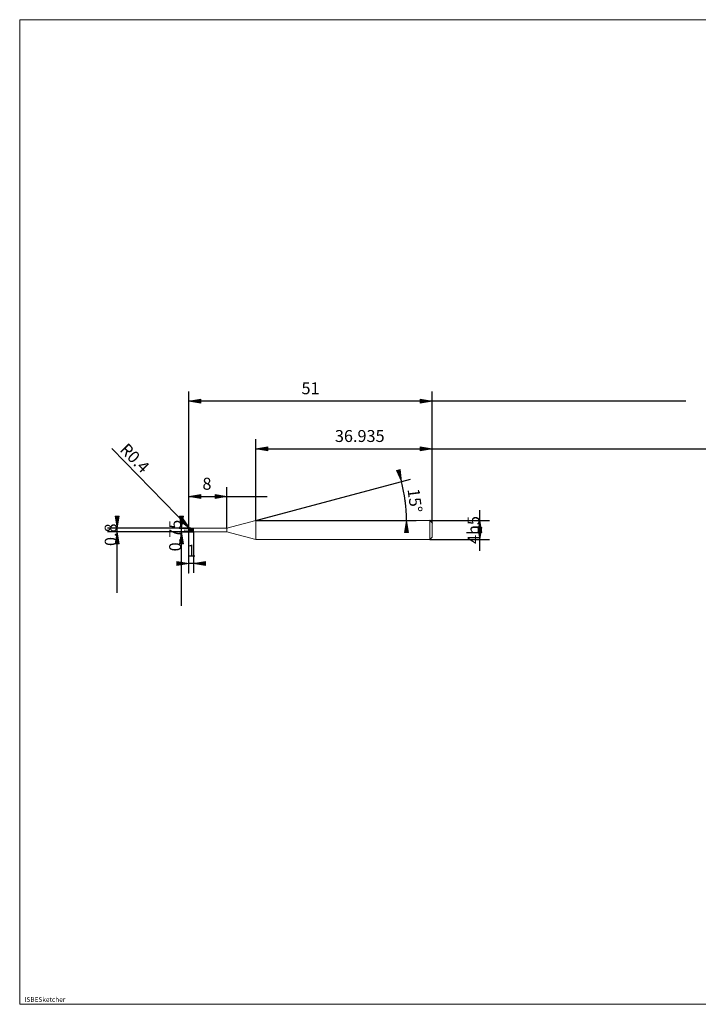
# Model space of a CAD drawing. Units: millimetres. Extents: x -126 to 134, y -103 to 103.
# Drawn here: x -126 to 17, y -103 to 103 of the extents above; entities that cross this region are included whole.
import ezdxf

# ---------------------------------------------------------------- set-up
doc = ezdxf.new("R2010")
doc.units = ezdxf.units.MM
doc.header["$MEASUREMENT"] = 0
doc.layers.get('0').update_dxf_attribs({"lineweight": 0})
for name, color, linetype, lineweight in [('Bemassung', 7, 'Continuous', 0), ('Geo', 7, 'Continuous', 0), ('Rahmen', 7, 'Continuous', 0), ('Text', 7, 'Continuous', 0)]:
    doc.layers.add(name, color=color, linetype=linetype, lineweight=lineweight)
doc.styles.get("Standard").update_dxf_attribs({"font": 'Arial'})
doc.dimstyles.new('BEM-ISBE', dxfattribs={"dimtxt": 2.5, "dimasz": 2.5, "dimexe": 1.25, "dimexo": 0.625, "dimtad": 1, "dimdec": 3, "dimzin": 0, "dimdsep": 46, "dimtxsty": 'Standard', "dimblk": 'VDDIM_DEFAULT', "dimcen": 0.09, "dimadec": 3, "dimazin": 0, "dimtol": 1, "dimtm": 1e-09, "dimtfac": 0.5, "dimtdec": 3, "dimtmove": 0, "dimatfit": 3, "dimfxl": 1, "dimtolj": 1, "dimtzin": 0, "dimarcsym": 0})

# ---------------------------------------------------------------- blocks, each defined once
blk = doc.blocks.new('VDDIM_DEFAULT')
at = {"linetype": 'Continuous'}
blk.add_hatch(color=0, dxfattribs=at).paths.add_polyline_path([(0, 0), (-1, -0.1665), (-1, 0.1665)], flags=0)
at = {"color": 0, "linetype": 'Continuous'}
blk.add_lwpolyline([(0, 0), (-1, -0.1665), (-1, 0.1665), (0, 0)], dxfattribs=at)
blk = doc.blocks.new('*D6')
at = {"layer": 'Bemassung', "color": 0, "lineweight": -2}
for p, q in [((-90.11, -12.9), (-90.11, 25.1)), ((-82.11, -3.53), (-82.11, 5.1)), ((-90.11, 3.1), (-73.67, 3.1))]:
    blk.add_line(p, q, dxfattribs=at)
at = {"layer": 'Bemassung', "color": 0}
for p in [(-82.11, -3.53), (-90.11, -12.9)]:
    blk.add_point(p, dxfattribs=at)
at = {"layer": 'Bemassung', "color": 0, "lineweight": -2, "xscale": 2.5, "yscale": 2.5, "zscale": 2.5, "rotation": 180}
blk.add_blockref('VDDIM_DEFAULT', (-90.11, 3.1), dxfattribs=at)
at = {"layer": 'Bemassung', "color": 0, "lineweight": -2, "xscale": 2.5, "yscale": 2.5, "zscale": 2.5}
blk.add_blockref('VDDIM_DEFAULT', (-82.11, 3.1), dxfattribs=at)
at = {"layer": 'Bemassung', "color": 0, "insert": (-86.31, 3.76), "char_height": 2.5, "attachment_point": 8}
blk.add_mtext('8', dxfattribs=at)
blk = doc.blocks.new('*D8')
at = {"layer": 'Bemassung', "color": 0, "lineweight": -2}
for p, q in [((-39.11, -2.4), (-39.11, 25.1)), ((-76.04, -1.9), (-76.04, 15.1)), ((-76.04, 13.1), (59.39, 13.1))]:
    blk.add_line(p, q, dxfattribs=at)
at = {"layer": 'Bemassung', "color": 0}
for p in [(-76.04, -1.9), (-39.11, -2.4)]:
    blk.add_point(p, dxfattribs=at)
at = {"layer": 'Bemassung', "color": 0, "lineweight": -2, "xscale": 2.5, "yscale": 2.5, "zscale": 2.5, "rotation": 180}
blk.add_blockref('VDDIM_DEFAULT', (-76.04, 13.1), dxfattribs=at)
at = {"layer": 'Bemassung', "color": 0, "lineweight": -2, "xscale": 2.5, "yscale": 2.5, "zscale": 2.5}
blk.add_blockref('VDDIM_DEFAULT', (-39.11, 13.1), dxfattribs=at)
at = {"layer": 'Bemassung', "color": 0, "insert": (-54.3, 13.76), "char_height": 2.5, "attachment_point": 8}
blk.add_mtext('36.935', dxfattribs=at)
blk = doc.blocks.new('*D10')
at = {"layer": 'Bemassung', "color": 0, "lineweight": -2}
for p, q in [((-90.11, -12.9), (-90.11, 25.1)), ((-89.11, -4.28), (-89.11, -12.9)), ((-86.95, -10.9), (-90.11, -10.9))]:
    blk.add_line(p, q, dxfattribs=at)
at = {"layer": 'Bemassung', "color": 0}
for p in [(-89.11, -4.28), (-90.11, -12.9)]:
    blk.add_point(p, dxfattribs=at)
at = {"layer": 'Bemassung', "color": 0, "lineweight": -2, "xscale": 2.5, "yscale": 2.5, "zscale": 2.5}
blk.add_blockref('VDDIM_DEFAULT', (-90.11, -10.9), dxfattribs=at)
at = {"layer": 'Bemassung', "color": 0, "lineweight": -2, "xscale": 2.5, "yscale": 2.5, "zscale": 2.5, "rotation": 180}
blk.add_blockref('VDDIM_DEFAULT', (-89.11, -10.9), dxfattribs=at)
at = {"layer": 'Bemassung', "color": 0, "insert": (-89.57, -10.24), "char_height": 2.5, "attachment_point": 8}
blk.add_mtext('1', dxfattribs=at)
blk = doc.blocks.new('*D11')
at = {"layer": 'Bemassung', "color": 0, "lineweight": -2}
for p, q in [((-90.11, -12.9), (-90.11, 25.1)), ((-39.11, -2.4), (-39.11, 25.1)), ((14.03, 23.1), (-90.11, 23.1))]:
    blk.add_line(p, q, dxfattribs=at)
at = {"layer": 'Bemassung', "color": 0}
for p in [(-39.11, -2.4), (-90.11, -12.9)]:
    blk.add_point(p, dxfattribs=at)
at = {"layer": 'Bemassung', "color": 0, "lineweight": -2, "xscale": 2.5, "yscale": 2.5, "zscale": 2.5, "rotation": 180}
blk.add_blockref('VDDIM_DEFAULT', (-90.11, 23.1), dxfattribs=at)
at = {"layer": 'Bemassung', "color": 0, "lineweight": -2, "xscale": 2.5, "yscale": 2.5, "zscale": 2.5}
blk.add_blockref('VDDIM_DEFAULT', (-39.11, 23.1), dxfattribs=at)
at = {"layer": 'Bemassung', "color": 0, "insert": (-64.61, 23.76), "char_height": 2.5, "attachment_point": 8}
blk.add_mtext('51', dxfattribs=at)
blk = doc.blocks.new('*D7')
at = {"layer": 'Bemassung', "color": 0, "lineweight": -2}
for q in [(-43.65, 6.78), (-42.51, -1.9)]:
    blk.add_line((-76.04, -1.9), q, dxfattribs=at)
blk.add_arc((-76.04, -1.9), 31.54, 0, 15, dxfattribs=at)
at = {"layer": 'Bemassung', "color": 0}
for p in [(-45.58, 6.26), (-44.78, 2.21), (-76.04, -1.9), (-44.51, -1.9)]:
    blk.add_point(p, dxfattribs=at)
at = {"layer": 'Bemassung', "color": 0, "lineweight": -2, "xscale": 2.5, "yscale": 2.5, "zscale": 2.5}
for p, rotation in [((-45.58, 6.26), 285.090834255618), ((-44.51, -1.9), 89.9091657443781)]:
    blk.add_blockref('VDDIM_DEFAULT', p, dxfattribs=dict(at, rotation=rotation))
at = {"layer": 'Bemassung', "color": 0, "insert": (-44.75, 2.02), "char_height": 2.5, "attachment_point": 8, "rotation": 277.2942}
blk.add_mtext('15°', dxfattribs=at)
blk = doc.blocks.new('*D4')
at = {"layer": 'Bemassung', "color": 0, "lineweight": -2}
blk.add_line((-89.89, -3.55), (-106.22, 13.17), dxfattribs=at)
at = {"layer": 'Bemassung', "color": 0}
for p in [(-89.89, -3.55), (-89.71, -3.9)]:
    blk.add_point(p, dxfattribs=at)
at = {"layer": 'Bemassung', "color": 0, "lineweight": -2, "xscale": 2.5, "yscale": 2.5, "zscale": 2.5, "rotation": 314.303816895444}
blk.add_blockref('VDDIM_DEFAULT', (-89.89, -3.55), dxfattribs=at)
at = {"layer": 'Bemassung', "color": 0, "insert": (-102.88, 9.75), "char_height": 2.5, "attachment_point": 8, "rotation": 314.3038}
blk.add_mtext('R0.4', dxfattribs=at)
blk = doc.blocks.new('*D3')
at = {"layer": 'Bemassung', "color": 0, "lineweight": -2}
for p, q in [((-89.71, -3.5), (-107.11, -3.5)), ((-105.11, -17.04), (-105.11, -3.5)), ((-89.71, -4.3), (-107.11, -4.3))]:
    blk.add_line(p, q, dxfattribs=at)
at = {"layer": 'Bemassung', "color": 0}
for p in [(-89.71, -3.5), (-89.71, -4.3)]:
    blk.add_point(p, dxfattribs=at)
at = {"layer": 'Bemassung', "color": 0, "lineweight": -2, "xscale": 2.5, "yscale": 2.5, "zscale": 2.5}
for p, rotation in [((-105.11, -3.5), 270), ((-105.11, -4.3), 90)]:
    blk.add_blockref('VDDIM_DEFAULT', p, dxfattribs=dict(at, rotation=rotation))
at = {"layer": 'Bemassung', "color": 0, "insert": (-104.44, -4.89), "char_height": 2.5, "attachment_point": 8, "rotation": 90}
blk.add_mtext('0.8', dxfattribs=at)
blk = doc.blocks.new('*D5')
at = {"layer": 'Bemassung', "color": 0, "lineweight": -2}
for p, q in [((-92.11, -3.53), (-89.11, -3.53)), ((-91.61, -19.8), (-91.61, -3.53)), ((-92.11, -4.28), (-89.11, -4.28))]:
    blk.add_line(p, q, dxfattribs=at)
at = {"layer": 'Bemassung', "color": 0}
for p in [(-92.11, -3.53), (-92.11, -4.28)]:
    blk.add_point(p, dxfattribs=at)
at = {"layer": 'Bemassung', "color": 0, "lineweight": -2, "xscale": 2.5, "yscale": 2.5, "zscale": 2.5}
for p, rotation in [((-91.61, -3.53), 270), ((-91.61, -4.28), 90)]:
    blk.add_blockref('VDDIM_DEFAULT', p, dxfattribs=dict(at, rotation=rotation))
at = {"layer": 'Bemassung', "color": 0, "insert": (-90.94, -5.06), "char_height": 2.5, "attachment_point": 8, "rotation": 90}
blk.add_mtext('0.75', dxfattribs=at)
blk = doc.blocks.new('*D9')
at = {"layer": 'Bemassung', "color": 0, "lineweight": -2}
for p, q in [((-29.11, -8.27), (-29.11, 0.25)), ((-39.61, -1.9), (-27.11, -1.9)), ((-39.61, -5.9), (-27.11, -5.9))]:
    blk.add_line(p, q, dxfattribs=at)
at = {"layer": 'Bemassung', "color": 0}
for p in [(-39.61, -1.9), (-39.61, -5.9)]:
    blk.add_point(p, dxfattribs=at)
at = {"layer": 'Bemassung', "color": 0, "lineweight": -2, "xscale": 2.5, "yscale": 2.5, "zscale": 2.5}
for p, rotation in [((-29.11, -1.9), 90), ((-29.11, -5.9), 270)]:
    blk.add_blockref('VDDIM_DEFAULT', p, dxfattribs=dict(at, rotation=rotation))
at = {"layer": 'Bemassung', "color": 0, "insert": (-28.44, -3.9), "char_height": 2.5, "attachment_point": 8, "rotation": 90}
blk.add_mtext('4h5', dxfattribs=at)

msp = doc.modelspace()

# ---------------------------------------------------------------- linework, layer by layer
at = {"layer": 'Geo'}
for p, q in [((-82.109, -3.5288), (-76.0444, -1.9038)), ((-76.0444, -1.9038), (-39.609, -1.9038)), ((-76.0444, -1.9038), (-76.0444, -5.9038)), ((-76.0444, -1.9038), (-76.0444, -5.9038)), ((-39.609, -1.9038), (-39.109, -2.4038)), ((-39.609, -1.9038), (-39.609, -5.9038)), ((-91.109, -3.9038), (-90.809, -3.9038)), ((-90.6815, -3.9038), (-90.5965, -3.9038)), ((-90.384, -3.9038), (-89.959, -3.9038)), ((-90.109, -3.9038), (-90.009, -3.7969)), ((-90.109, -3.9108), (-90.009, -3.8347)), ((-90.109, -3.9038), (-90.009, -3.9003)), ((-90.109, -3.9038), (-90.009, -4.1458)), ((-90.109, -3.9038), (-90.009, -4.1684)), ((-90.109, -3.9038), (-90.109, -3.9038)), ((-90.109, -3.9038), (-90.109, -3.9038)), ((-90.109, -3.9108), (-90.009, -4.1592)), ((-90.009, -3.6393), (-89.909, -3.7596)), ((-90.009, -3.6618), (-89.909, -3.6477)), ((-90.009, -3.7969), (-89.909, -4.1371)), ((-90.009, -3.8357), (-89.909, -4.1615)), ((-90.009, -3.9003), (-89.909, -4.2188)), ((-89.909, -3.6706), (-89.809, -3.5365)), ((-89.909, -3.5889), (-89.809, -3.614)), ((-89.909, -3.6477), (-89.809, -4.0266)), ((-89.909, -3.6794), (-89.809, -4.0617)), ((-89.909, -3.7596), (-89.809, -4.1607)), ((-89.8315, -3.9038), (-89.7465, -3.9038)), ((-89.809, -3.6469), (-89.709, -3.5228)), ((-89.809, -3.5365), (-89.709, -3.8665)), ((-89.809, -3.5556), (-89.709, -3.9063)), ((-89.809, -3.614), (-89.709, -4.0255)), ((-89.809, -4.0266), (-89.709, -4.3021)), ((-89.709, -3.5038), (-89.109, -3.5038)), ((-89.709, -3.5038), (-89.709, -4.3038)), ((-89.709, -3.5056), (-89.609, -3.7087)), ((-89.709, -3.5088), (-89.609, -3.7464)), ((-89.709, -3.5228), (-89.609, -3.8611)), ((-89.709, -3.8665), (-89.609, -4.253)), ((-89.709, -3.9063), (-89.609, -4.2661)), ((-89.709, -4.0255), (-89.609, -4.3015)), ((-89.609, -3.5061), (-89.509, -3.704)), ((-89.609, -3.5547), (-89.509, -3.5842)), ((-89.609, -3.7087), (-89.509, -4.1443)), ((-89.609, -3.7464), (-89.509, -4.1716)), ((-89.609, -3.8611), (-89.509, -4.2504)), ((-89.534, -3.9038), (-89.109, -3.9038)), ((-89.509, -3.6633), (-89.409, -3.5143)), ((-89.509, -3.5573), (-89.409, -3.581)), ((-89.509, -3.5842), (-89.409, -3.9946)), ((-89.509, -3.6134), (-89.409, -4.0314)), ((-89.509, -3.704), (-89.409, -4.14)), ((-89.409, -3.6676), (-89.309, -3.5131)), ((-89.409, -3.5143), (-89.309, -3.8294)), ((-89.409, -3.53), (-89.309, -3.8694)), ((-89.409, -3.581), (-89.309, -3.9894)), ((-89.409, -3.9946), (-89.309, -4.2968)), ((-89.409, -4.0314), (-89.309, -4.2974)), ((-89.309, -3.5108), (-89.234, -3.5925)), ((-89.309, -3.5131), (-89.234, -3.7159)), ((-89.309, -3.8294), (-89.234, -4.155)), ((-89.309, -3.9894), (-89.234, -4.2569)), ((-89.234, -3.5038), (-89.134, -3.5396)), ((-89.234, -3.5925), (-89.134, -3.5686)), ((-89.234, -3.7159), (-89.134, -4.0693)), ((-89.234, -4.155), (-89.134, -4.1221)), ((-89.134, -3.5396), (-89.109, -3.5654)), ((-89.134, -3.5686), (-89.109, -3.5654)), ((-89.134, -4.0693), (-89.109, -4.117)), ((-89.134, -4.1221), (-89.109, -4.117)), ((-89.109, -3.5038), (-89.109, -3.5288)), ((-89.109, -3.5038), (-89.109, -4.3038)), ((-89.109, -3.5288), (-82.109, -3.5288)), ((-89.109, -3.5288), (-89.109, -4.2788)), ((-82.109, -3.5288), (-82.109, -4.2788)), ((-39.109, -2.4038), (-39.109, -3.9038)), ((-39.109, -2.4038), (-39.109, -5.4038)), ((-89.709, -4.3038), (-89.109, -4.3038)), ((-89.234, -4.2569), (-89.134, -4.3038)), ((-89.109, -4.3038), (-89.109, -4.2788)), ((-89.109, -4.2788), (-82.109, -4.2788)), ((-82.109, -4.2788), (-76.0444, -5.9038)), ((-76.0444, -5.9038), (-39.609, -5.9038)), ((-39.609, -5.9038), (-39.109, -5.4038))]:
    msp.add_line(p, q, dxfattribs=at)
for start, end in [(90, 180), (180, 270)]:
    msp.add_arc((-89.709, -3.9038), 0.4, start, end, dxfattribs=at)
at = {"layer": 'Rahmen'}
msp.add_lwpolyline([(-125.5406, 102.9884), (134.3109, 102.9884), (134.3109, -103.239), (-125.5406, -103.239)], close=True, dxfattribs=at)

# ---------------------------------------------------------------- texts
at = {"layer": 'Text'}
msp.add_text('ISBESketcher', height=1, dxfattribs=at).set_placement((-124.5383, -102.739))

# ---------------------------------------------------------------- dimensions: what is measured, and where the dimension line sits
at = {"layer": 'Bemassung'}
for base, p1, p2, text, picture, middle in [((-90.109, 23.0962), (-39.109, -2.4038), (-90.109, -12.9038), '51', '*D11', (-64.6148, 23.7628)), ((-90.109, -10.9038), (-89.109, -4.2788), (-90.109, -12.9038), '1', '*D10', (-89.5701, -10.2372)), ((-82.109, 3.0962), (-90.109, -12.9038), (-82.109, -3.5288), '8', '*D6', (-86.3126, 3.7628)), ((-39.109, 13.0962), (-76.0444, -1.9038), (-39.109, -2.4038), '36.935', '*D8', (-54.2985, 13.7628))]:
    dim = msp.add_linear_dim(base=base, p1=p1, p2=p2, text=text, dimstyle='BEM-ISBE', override={"dimgap": 0.625, "dimlfac": 1, "dimzin": 8, "dimtol": 0, "dimlim": 0, "dimtzin": 8}, dxfattribs=at)
    dim.commit()
    dim.dimension.update_dxf_attribs({"geometry": picture, "text_midpoint": middle})
dim = msp.add_radius_dim(center=(-89.709, -3.9038), mpoint=(-89.8948, -3.5496), text='R0.4', dimstyle='BEM-ISBE', override={"dimgap": 0.625, "dimlfac": 1, "dimzin": 8, "dimtol": 0, "dimlim": 0, "dimtzin": 8}, dxfattribs=at)
dim.commit()
dim.dimension.update_dxf_attribs({"geometry": '*D4', "text_midpoint": (-102.8774, 9.7523), "dimtype": 164})
dim = msp.add_angular_dim_2l(base=(-44.7755, 2.2128), line1=((-76.0444, -1.9038), (-45.5804, 6.259)), line2=((-44.5057, -1.9038), (-76.0444, -1.9038)), text='15°', dimstyle='BEM-ISBE', override={"dimgap": 0.625, "dimazin": 2, "dimtol": 0, "dimlim": 0, "dimtzin": 8}, dxfattribs=at)
dim.commit()
dim.dimension.update_dxf_attribs({"geometry": '*D7', "text_midpoint": (-44.7506, 2.0186)})
for base, p1, p2, text, picture, middle in [((-29.109, -1.9038), (-39.609, -5.9038), (-39.609, -1.9038), '4h5', '*D9', (-28.4423, -3.9038)), ((-105.109, -3.5038), (-89.709, -4.3038), (-89.709, -3.5038), '0.8', '*D3', (-104.4423, -4.8881)), ((-91.609, -3.5288), (-92.109, -4.2788), (-92.109, -3.5288), '0.75', '*D5', (-90.9423, -5.0578))]:
    dim = msp.add_linear_dim(base=base, p1=p1, p2=p2, angle=90, text=text, dimstyle='BEM-ISBE', override={"dimgap": 0.625, "dimlfac": 1, "dimzin": 8, "dimtol": 0, "dimlim": 0, "dimtzin": 8}, dxfattribs=at)
    dim.commit()
    dim.dimension.update_dxf_attribs({"geometry": picture, "text_midpoint": middle})

doc.saveas('drawing.dxf')
